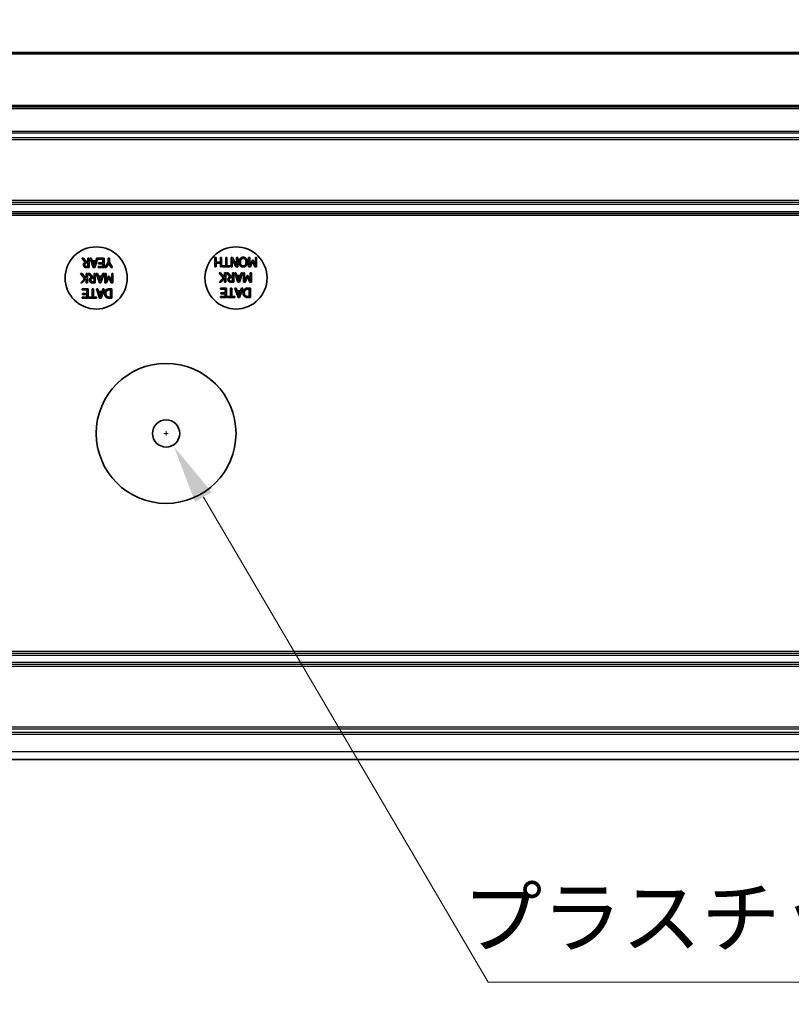
# Model space of a CAD drawing. Units: millimetres. Extents: x 0 to 9093, y 0 to 1406.
# Drawn here: x 8789 to 8888, y 126 to 253 of the extents above; entities that cross this region are included whole.
import ezdxf

# ---------------------------------------------------------------- set-up
doc = ezdxf.new("R2010")
doc.units = ezdxf.units.MM
doc.header["$LTSCALE"] = 0.2
doc.linetypes.add('DOUBLE_DASH_CHAIN', pattern=[1.2403, 0.6614, -0.0827, 0.1654, -0.0827, 0.1654, -0.0827])
for name, color, linetype, lineweight in [('Dimension (ISO)', 7, 'Continuous', 18), ('Visible (ISO)', 7, 'Continuous', 35), ('Visible Narrow (ISO)', 7, 'Continuous', 25), ('有効寸法線', 4, 'DOUBLE_DASH_CHAIN', 18)]:
    doc.layers.add(name, color=color, linetype=linetype, lineweight=lineweight)
doc.styles.add('Note Text (TK)', font='MS PGothic.ttf')
doc.dimstyles.new('Default - Method 1b (TK)', dxfattribs={"dimscale": 5, "dimtxt": 2.5, "dimasz": 2.5, "dimexe": 1, "dimexo": 1.5, "dimgap": 1, "dimtad": 1, "dimtoh": 1, "dimrnd": 1e-08, "dimdsep": 46, "dimtxsty": 'Note Text (TK)', "dimcen": 0.09, "dimdle": 5, "dimclrd": 100, "dimclre": 100, "dimclrt": 7, "dimadec": 1, "dimazin": 1, "dimtfac": 1, "dimtmove": 0, "dimatfit": 3, "dimfxl": 0, "dimtolj": 1, "dimlwd": -1, "dimlwe": -1, "dimarcsym": 0})

# ---------------------------------------------------------------- blocks, each defined once
blk = doc.blocks.new('*D59')
at = {"layer": 'Defpoints', "color": 0, "transparency": 16777216}
for p in [(8681.97, 279.81), (8681.97, 222.18), (8932.77, 222.18)]:
    blk.add_point(p, dxfattribs=at)
at = {"layer": 'Dimension (ISO)', "color": 100, "transparency": 16777216}
for p, q in [((8681.97, 229.68), (8681.97, 284.81)), ((8932.77, 229.68), (8932.77, 284.81)), ((8920.27, 279.81), (8694.47, 279.81))]:
    blk.add_line(p, q, dxfattribs=at)
for points in [[(8694.47, 281.9), (8694.47, 277.73), (8681.97, 279.81)], [(8920.27, 281.9), (8920.27, 277.73), (8932.77, 279.81)]]:
    blk.add_solid(points, dxfattribs=at)
at = {"layer": 'Dimension (ISO)', "color": 7, "transparency": 16777216, "insert": (8743.83, 291.57), "char_height": 12.5, "attachment_point": 4, "style": 'Note Text (TK)'}
blk.add_mtext('\\A1; {\\H7.4619;有効寸法 / Max dim. 250.8}', dxfattribs=at)
blk = doc.blocks.new('*D63')
at = {"layer": 'Defpoints', "color": 0, "transparency": 16777216}
for p in [(8806.36, 201.64), (8808.39, 198.2)]:
    blk.add_point(p, dxfattribs=at)
at = {"layer": 'Dimension (ISO)', "color": 100, "transparency": 16777216}
for p, q in [((8807.37, 199.65), (8807.37, 200.19)), ((8807.1, 199.92), (8807.64, 199.92)), ((8848.85, 129.33), (8812.19, 191.73)), ((9018.76, 129.33), (8848.85, 129.33))]:
    blk.add_line(p, q, dxfattribs=at)
blk.add_solid([(8813.26, 192.36), (8811.11, 191.1), (8808.39, 198.2)], dxfattribs=at)
at = {"layer": 'Dimension (ISO)', "color": 7, "transparency": 16777216, "insert": (8935.3, 137.66), "char_height": 7.5, "attachment_point": 5, "style": 'Note Text (TK)'}
blk.add_mtext('\\A1;プラスチック注入口（φ4 凹形状あり）', dxfattribs=at)

msp = doc.modelspace()

# ---------------------------------------------------------------- linework, layer by layer
at = {"layer": 'Visible (ISO)'}
for p, q in [((8950.6028, 248.9197), (8664.1463, 248.9197)), ((8951.6559, 241.9197), (8663.0932, 241.9197)), ((8796.5468, 222.4664), (8796.9737, 221.9442)), ((8796.754, 222.4664), (8796.5468, 222.4664)), ((8797.1332, 221.989), (8796.754, 222.4664)), ((8797.316, 221.989), (8797.1332, 221.989)), ((8797.176, 221.8557), (8797.316, 221.8557)), ((8797.316, 222.4664), (8797.316, 221.989)), ((8797.4755, 222.4664), (8797.316, 222.4664)), ((8797.316, 221.8557), (8797.316, 221.4045)), ((8797.4755, 221.2664), (8797.4755, 222.4664)), ((8797.5893, 222.4664), (8797.9938, 221.2664)), ((8797.7575, 222.4664), (8797.5893, 222.4664)), ((8797.8665, 222.131), (8797.7575, 222.4664)), ((8798.3245, 222.131), (8797.8665, 222.131)), ((8797.9102, 221.9948), (8798.2807, 221.9948)), ((8798.096, 221.4298), (8797.9102, 221.9948)), ((8798.2807, 221.9948), (8798.096, 221.4298)), ((8798.1903, 221.2664), (8798.5948, 222.4664)), ((8798.4334, 222.4664), (8798.3245, 222.131)), ((8798.5948, 222.4664), (8798.4334, 222.4664)), ((8798.6405, 222.4664), (8798.6405, 222.3245)), ((8799.3913, 222.4664), (8798.6405, 222.4664)), ((8798.6405, 222.3245), (8799.2318, 222.3245)), ((8798.6804, 221.8791), (8798.6804, 221.7371)), ((8799.2318, 221.8791), (8798.6804, 221.8791)), ((8798.6804, 221.7371), (8799.2318, 221.7371)), ((8799.2318, 222.3245), (8799.2318, 221.8791)), ((8799.2318, 221.7371), (8799.2318, 221.4084)), ((8799.3913, 221.2664), (8799.3913, 222.4664)), ((8799.9076, 221.9355), (8799.5021, 221.2664)), ((8799.6713, 221.2664), (8799.9864, 221.7945)), ((8799.9076, 222.4664), (8799.9076, 221.9355)), ((8800.0671, 222.4664), (8799.9076, 222.4664)), ((8799.9864, 221.7945), (8800.2956, 221.2664)), ((8800.0671, 221.952), (8800.0671, 222.4664)), ((8800.4726, 221.2664), (8800.0671, 221.952)), ((8813.6558, 222.5566), (8813.6558, 221.3566)), ((8813.8153, 222.5566), (8813.6558, 222.5566)), ((8813.8153, 221.9692), (8813.8153, 222.5566)), ((8814.3676, 221.9692), (8813.8153, 221.9692)), ((8813.8153, 221.8272), (8814.3676, 221.8272)), ((8813.8153, 221.3566), (8813.8153, 221.8272)), ((8814.3676, 222.5566), (8814.3676, 221.9692)), ((8814.5271, 222.5566), (8814.3676, 222.5566)), ((8814.3676, 221.8272), (8814.3676, 221.3566)), ((8814.5271, 221.3566), (8814.5271, 222.5566)), ((8815.0512, 222.5566), (8815.0512, 221.4985)), ((8815.2107, 222.5566), (8815.0512, 222.5566)), ((8815.2107, 221.4985), (8815.2107, 222.5566)), ((8815.7339, 222.5566), (8815.7339, 221.3566)), ((8815.9128, 222.5566), (8815.7339, 222.5566)), ((8815.8827, 222.3066), (8816.366, 221.3566)), ((8815.8827, 221.3566), (8815.8827, 222.3066)), ((8816.4438, 221.5219), (8815.9128, 222.5566)), ((8816.4438, 222.5566), (8816.4438, 221.5219)), ((8816.5926, 222.5566), (8816.4438, 222.5566)), ((8816.5926, 221.3566), (8816.5926, 222.5566)), ((8818.0036, 222.5566), (8818.0036, 221.3566)), ((8818.1631, 222.5566), (8818.0036, 222.5566)), ((8818.1631, 221.5229), (8818.1631, 222.5566)), ((8818.4762, 222.2259), (8818.1631, 221.5229)), ((8818.2253, 221.3566), (8818.5151, 222.0246)), ((8818.5734, 222.2259), (8818.4762, 222.2259)), ((8818.5151, 222.0246), (8818.8146, 221.3566)), ((8818.8837, 221.5229), (8818.5734, 222.2259)), ((8818.8837, 222.5566), (8818.8837, 221.5229)), ((8819.0324, 222.5566), (8818.8837, 222.5566)), ((8819.0324, 221.3566), (8819.0324, 222.5566)), ((8796.364, 220.4907), (8796.8901, 219.8265)), ((8796.5712, 220.4907), (8796.364, 220.4907)), ((8797.0097, 219.9325), (8796.5712, 220.4907)), ((8797.0797, 220.4907), (8797.0797, 220.0113)), ((8797.2392, 220.4907), (8797.0797, 220.4907)), ((8797.316, 221.4045), (8797.1575, 221.4045)), ((8797.1663, 221.2664), (8797.4755, 221.2664)), ((8797.2392, 219.2907), (8797.2392, 220.4907)), ((8797.3345, 220.4907), (8797.7614, 219.9685)), ((8797.5417, 220.4907), (8797.3345, 220.4907)), ((8797.9209, 220.0132), (8797.5417, 220.4907)), ((8797.9938, 221.2664), (8798.1903, 221.2664)), ((8798.1037, 220.4907), (8798.1037, 220.0132)), ((8798.2632, 220.4907), (8798.1037, 220.4907)), ((8798.2632, 219.2907), (8798.2632, 220.4907)), ((8798.377, 220.4907), (8798.7815, 219.2907)), ((8798.5452, 220.4907), (8798.377, 220.4907)), ((8798.6541, 220.1552), (8798.5452, 220.4907)), ((8798.6405, 221.4084), (8798.6405, 221.2664)), ((8799.2318, 221.4084), (8798.6405, 221.4084)), ((8798.6405, 221.2664), (8799.3913, 221.2664)), ((8798.978, 219.2907), (8799.3825, 220.4907)), ((8799.2211, 220.4907), (8799.1122, 220.1552)), ((8799.3825, 220.4907), (8799.2211, 220.4907)), ((8799.4963, 220.4907), (8799.4963, 219.2907)), ((8799.6558, 220.4907), (8799.4963, 220.4907)), ((8799.5021, 221.2664), (8799.6713, 221.2664)), ((8799.6558, 219.457), (8799.6558, 220.4907)), ((8800.2956, 221.2664), (8800.4726, 221.2664)), ((8800.3763, 220.4907), (8800.3763, 219.457)), ((8800.5251, 220.4907), (8800.3763, 220.4907)), ((8800.5251, 219.2907), (8800.5251, 220.4907)), ((8813.6558, 221.3566), (8813.8153, 221.3566)), ((8814.1896, 220.5808), (8814.7157, 219.9166)), ((8814.3968, 220.5808), (8814.1896, 220.5808)), ((8814.3676, 221.3566), (8814.5271, 221.3566)), ((8814.8354, 220.0226), (8814.3968, 220.5808)), ((8814.6486, 221.4985), (8814.6486, 221.3566)), ((8815.0512, 221.4985), (8814.6486, 221.4985)), ((8814.6486, 221.3566), (8815.6133, 221.3566)), ((8814.9054, 220.5808), (8814.9054, 220.1014)), ((8815.0649, 220.5808), (8814.9054, 220.5808)), ((8815.0649, 219.3808), (8815.0649, 220.5808)), ((8815.1602, 220.5808), (8815.5871, 220.0586)), ((8815.3673, 220.5808), (8815.1602, 220.5808)), ((8815.6133, 221.4985), (8815.2107, 221.4985)), ((8815.7465, 220.1033), (8815.3673, 220.5808)), ((8815.6133, 221.3566), (8815.6133, 221.4985)), ((8815.7339, 221.3566), (8815.8827, 221.3566)), ((8815.9294, 220.5808), (8815.9294, 220.1033)), ((8816.0888, 220.5808), (8815.9294, 220.5808)), ((8816.0888, 219.3808), (8816.0888, 220.5808)), ((8816.2026, 220.5808), (8816.6072, 219.3808)), ((8816.3708, 220.5808), (8816.2026, 220.5808)), ((8816.366, 221.3566), (8816.5926, 221.3566)), ((8816.4798, 220.2453), (8816.3708, 220.5808)), ((8816.8036, 219.3808), (8817.2081, 220.5808)), ((8817.0467, 220.5808), (8816.9378, 220.2453)), ((8817.2081, 220.5808), (8817.0467, 220.5808)), ((8817.3219, 220.5808), (8817.3219, 219.3808)), ((8817.4814, 220.5808), (8817.3219, 220.5808)), ((8817.4814, 219.5471), (8817.4814, 220.5808)), ((8818.0036, 221.3566), (8818.2253, 221.3566)), ((8818.202, 220.5808), (8818.202, 219.5471)), ((8818.3508, 220.5808), (8818.202, 220.5808)), ((8818.3508, 219.3808), (8818.3508, 220.5808)), ((8818.8146, 221.3566), (8819.0324, 221.3566)), ((8796.8901, 219.8265), (8796.3932, 219.2907)), ((8796.3932, 219.2907), (8796.5877, 219.2907)), ((8796.5877, 219.2907), (8797.0797, 219.8421)), ((8797.0797, 220.0113), (8797.0097, 219.9325)), ((8797.0797, 219.8421), (8797.0797, 219.2907)), ((8797.0797, 219.2907), (8797.2392, 219.2907)), ((8798.1037, 220.0132), (8797.9209, 220.0132)), ((8798.1037, 219.4288), (8797.9452, 219.4288)), ((8797.954, 219.2907), (8798.2632, 219.2907)), ((8797.9637, 219.88), (8798.1037, 219.88)), ((8798.1037, 219.88), (8798.1037, 219.4288)), ((8799.1122, 220.1552), (8798.6541, 220.1552)), ((8798.6979, 220.019), (8799.0684, 220.019)), ((8798.8836, 219.454), (8798.6979, 220.019)), ((8798.7815, 219.2907), (8798.978, 219.2907)), ((8799.0684, 220.019), (8798.8836, 219.454)), ((8799.4963, 219.2907), (8799.718, 219.2907)), ((8799.9689, 220.16), (8799.6558, 219.457)), ((8799.718, 219.2907), (8800.0078, 219.9587)), ((8800.0661, 220.16), (8799.9689, 220.16)), ((8800.0078, 219.9587), (8800.3073, 219.2907)), ((8800.3763, 219.457), (8800.0661, 220.16)), ((8800.3073, 219.2907), (8800.5251, 219.2907)), ((8814.7157, 219.9166), (8814.2188, 219.3808)), ((8814.2188, 219.3808), (8814.4133, 219.3808)), ((8814.4133, 219.3808), (8814.9054, 219.9322)), ((8814.9054, 220.1014), (8814.8354, 220.0226)), ((8814.9054, 219.9322), (8814.9054, 219.3808)), ((8814.9054, 219.3808), (8815.0649, 219.3808)), ((8815.9294, 220.1033), (8815.7465, 220.1033)), ((8815.9294, 219.5189), (8815.7708, 219.5189)), ((8815.7796, 219.3808), (8816.0888, 219.3808)), ((8815.7893, 219.9701), (8815.9294, 219.9701)), ((8815.9294, 219.9701), (8815.9294, 219.5189)), ((8816.9378, 220.2453), (8816.4798, 220.2453)), ((8816.5235, 220.1092), (8816.894, 220.1092)), ((8816.7093, 219.5442), (8816.5235, 220.1092)), ((8816.6072, 219.3808), (8816.8036, 219.3808)), ((8816.894, 220.1092), (8816.7093, 219.5442)), ((8817.3219, 219.3808), (8817.5436, 219.3808)), ((8817.7945, 220.2502), (8817.4814, 219.5471)), ((8817.5436, 219.3808), (8817.8334, 220.0489)), ((8817.8918, 220.2502), (8817.7945, 220.2502)), ((8817.8334, 220.0489), (8818.1329, 219.3808)), ((8818.202, 219.5471), (8817.8918, 220.2502)), ((8818.1329, 219.3808), (8818.3508, 219.3808)), ((8796.5726, 218.5149), (8796.5726, 218.3729)), ((8797.3233, 218.5149), (8796.5726, 218.5149)), ((8796.5726, 218.3729), (8797.1639, 218.3729)), ((8796.6125, 217.9276), (8796.6125, 217.7856)), ((8797.1639, 217.9276), (8796.6125, 217.9276)), ((8797.1639, 218.3729), (8797.1639, 217.9276)), ((8797.3233, 217.3149), (8797.3233, 218.5149)), ((8797.8475, 218.5149), (8797.8475, 217.4569)), ((8798.007, 218.5149), (8797.8475, 218.5149)), ((8798.007, 217.4569), (8798.007, 218.5149)), ((8798.4008, 218.5149), (8798.8054, 217.3149)), ((8798.569, 218.5149), (8798.4008, 218.5149)), ((8798.678, 218.1794), (8798.569, 218.5149)), ((8799.136, 218.1794), (8798.678, 218.1794)), ((8798.7217, 218.0433), (8799.0922, 218.0433)), ((8798.9075, 217.4783), (8798.7217, 218.0433)), ((8799.0922, 218.0433), (8798.9075, 217.4783)), ((8799.0018, 217.3149), (8799.4063, 218.5149)), ((8799.2449, 218.5149), (8799.136, 218.1794)), ((8799.4063, 218.5149), (8799.2449, 218.5149)), ((8800.1152, 218.3768), (8800.2368, 218.3768)), ((8800.3963, 218.5149), (8800.1201, 218.5149)), ((8800.2368, 218.3768), (8800.2368, 217.453)), ((8800.3963, 217.3149), (8800.3963, 218.5149)), ((8814.3982, 218.605), (8814.3982, 218.463)), ((8815.149, 218.605), (8814.3982, 218.605)), ((8814.3982, 218.463), (8814.9895, 218.463)), ((8814.4381, 218.0177), (8814.4381, 217.8757)), ((8814.9895, 218.0177), (8814.4381, 218.0177)), ((8814.4381, 217.8757), (8814.9895, 217.8757)), ((8814.9895, 218.463), (8814.9895, 218.0177)), ((8814.9895, 217.8757), (8814.9895, 217.547)), ((8815.149, 217.405), (8815.149, 218.605)), ((8815.6731, 218.605), (8815.6731, 217.547)), ((8815.8326, 218.605), (8815.6731, 218.605)), ((8815.8326, 217.547), (8815.8326, 218.605)), ((8816.2264, 218.605), (8816.631, 217.405)), ((8816.3947, 218.605), (8816.2264, 218.605)), ((8816.5036, 218.2695), (8816.3947, 218.605)), ((8816.9616, 218.2695), (8816.5036, 218.2695)), ((8816.5473, 218.1334), (8816.9179, 218.1334)), ((8816.7331, 217.5684), (8816.5473, 218.1334)), ((8816.9179, 218.1334), (8816.7331, 217.5684)), ((8816.8274, 217.405), (8817.232, 218.605)), ((8817.0705, 218.605), (8816.9616, 218.2695)), ((8817.232, 218.605), (8817.0705, 218.605)), ((8817.9409, 218.4669), (8818.0624, 218.4669)), ((8818.2219, 218.605), (8817.9457, 218.605)), ((8818.0624, 218.4669), (8818.0624, 217.5431)), ((8818.2219, 217.405), (8818.2219, 218.605)), ((8796.5726, 217.4569), (8796.5726, 217.3149)), ((8797.1639, 217.4569), (8796.5726, 217.4569)), ((8796.5726, 217.3149), (8797.3233, 217.3149)), ((8796.6125, 217.7856), (8797.1639, 217.7856)), ((8797.1639, 217.7856), (8797.1639, 217.4569)), ((8797.4449, 217.4569), (8797.4449, 217.3149)), ((8797.8475, 217.4569), (8797.4449, 217.4569)), ((8797.4449, 217.3149), (8798.4096, 217.3149)), ((8798.4096, 217.4569), (8798.007, 217.4569)), ((8798.4096, 217.3149), (8798.4096, 217.4569)), ((8798.8054, 217.3149), (8799.0018, 217.3149)), ((8800.2368, 217.453), (8800.1152, 217.453)), ((8800.123, 217.3149), (8800.3963, 217.3149)), ((8814.3982, 217.547), (8814.3982, 217.405)), ((8814.9895, 217.547), (8814.3982, 217.547)), ((8814.3982, 217.405), (8815.149, 217.405)), ((8815.2705, 217.547), (8815.2705, 217.405)), ((8815.6731, 217.547), (8815.2705, 217.547)), ((8815.2705, 217.405), (8816.2352, 217.405)), ((8816.2352, 217.547), (8815.8326, 217.547)), ((8816.2352, 217.405), (8816.2352, 217.547)), ((8816.631, 217.405), (8816.8274, 217.405)), ((8818.0624, 217.5431), (8817.9409, 217.5431)), ((8817.9486, 217.405), (8818.2219, 217.405)), ((8928.7687, 157.9484), (8685.9803, 157.9484))]:
    msp.add_line(p, q, dxfattribs=at)
for centre, radius in [((8798.3745, 219.9197), 4), ((8816.3745, 219.9197), 4), ((8807.3745, 199.9197), 9), ((8807.3745, 199.9197), 1.75)]:
    msp.add_circle(centre, radius, dxfattribs=at)
for points in [[(8796.9737, 221.9442), (8796.859, 221.9015), (8796.7248, 221.7235), (8796.7248, 221.5922)], [(8796.8911, 221.6049), (8796.8911, 221.6671), (8796.9242, 221.7604), (8796.9592, 221.7935)], [(8796.9592, 221.7935), (8796.9971, 221.8314), (8797.107, 221.8557), (8797.176, 221.8557)], [(8816.9115, 222.4185), (8816.8415, 222.3387), (8816.7676, 222.1024), (8816.7676, 221.9566)], [(8816.7676, 221.9566), (8816.7676, 221.8068), (8816.8435, 221.5734), (8816.9115, 221.4937)], [(8817.2986, 222.5818), (8817.1809, 222.5818), (8816.9854, 222.5021), (8816.9115, 222.4185)], [(8816.9339, 221.9566), (8816.9339, 222.1929), (8817.1313, 222.4438), (8817.2976, 222.4438)], [(8817.0321, 221.5938), (8816.9854, 221.6541), (8816.9339, 221.8379), (8816.9339, 221.9566)], [(8817.2976, 222.4438), (8817.4639, 222.4438), (8817.6623, 222.1929), (8817.6623, 221.9566)], [(8817.6856, 222.4185), (8817.6146, 222.4992), (8817.4201, 222.5818), (8817.2986, 222.5818)], [(8817.6623, 221.9566), (8817.6623, 221.8399), (8817.6117, 221.6551), (8817.564, 221.5938)], [(8817.6846, 221.4937), (8817.7537, 221.5763), (8817.8285, 221.8058), (8817.8285, 221.9566)], [(8817.8285, 221.9566), (8817.8285, 222.1044), (8817.7546, 222.3387), (8817.6856, 222.4185)], [(8796.7248, 221.5922), (8796.7248, 221.4979), (8796.7977, 221.3705), (8796.8609, 221.3297)], [(8796.8609, 221.3297), (8796.9242, 221.2888), (8797.0632, 221.2664), (8797.1663, 221.2664)], [(8796.9669, 221.4454), (8796.928, 221.4716), (8796.8911, 221.5523), (8796.8911, 221.6049)], [(8797.1575, 221.4045), (8797.0914, 221.4045), (8797.001, 221.423), (8796.9669, 221.4454)], [(8816.9115, 221.4937), (8816.9796, 221.4169), (8817.176, 221.3313), (8817.2986, 221.3313)], [(8817.2976, 221.4694), (8817.214, 221.4694), (8817.0798, 221.5316), (8817.0321, 221.5938)], [(8817.564, 221.5938), (8817.5144, 221.5297), (8817.3841, 221.4694), (8817.2976, 221.4694)], [(8817.2986, 221.3313), (8817.4191, 221.3313), (8817.6146, 221.4139), (8817.6846, 221.4937)], [(8797.7614, 219.9685), (8797.6467, 219.9257), (8797.5125, 219.7477), (8797.5125, 219.6164)], [(8797.5125, 219.6164), (8797.5125, 219.5221), (8797.5854, 219.3947), (8797.6486, 219.3539)], [(8797.6486, 219.3539), (8797.7118, 219.313), (8797.8509, 219.2907), (8797.954, 219.2907)], [(8797.6788, 219.6291), (8797.6788, 219.6913), (8797.7118, 219.7847), (8797.7468, 219.8177)], [(8797.7546, 219.4696), (8797.7157, 219.4959), (8797.6788, 219.5766), (8797.6788, 219.6291)], [(8797.7468, 219.8177), (8797.7848, 219.8557), (8797.8947, 219.88), (8797.9637, 219.88)], [(8797.9452, 219.4288), (8797.8791, 219.4288), (8797.7887, 219.4472), (8797.7546, 219.4696)], [(8815.5871, 220.0586), (8815.4723, 220.0158), (8815.3381, 219.8378), (8815.3381, 219.7066)], [(8815.3381, 219.7066), (8815.3381, 219.6122), (8815.411, 219.4848), (8815.4743, 219.444)], [(8815.4743, 219.444), (8815.5375, 219.4032), (8815.6765, 219.3808), (8815.7796, 219.3808)], [(8815.5044, 219.7192), (8815.5044, 219.7814), (8815.5375, 219.8748), (8815.5725, 219.9079)], [(8815.5802, 219.5597), (8815.5414, 219.586), (8815.5044, 219.6667), (8815.5044, 219.7192)], [(8815.5725, 219.9079), (8815.6104, 219.9458), (8815.7203, 219.9701), (8815.7893, 219.9701)], [(8815.7708, 219.5189), (8815.7047, 219.5189), (8815.6143, 219.5374), (8815.5802, 219.5597)], [(8799.6951, 218.4186), (8799.5833, 218.3447), (8799.4501, 218.0802), (8799.4501, 217.9159)], [(8799.4501, 217.9159), (8799.4501, 217.7408), (8799.5775, 217.487), (8799.6932, 217.4102)], [(8799.6164, 217.9139), (8799.6164, 218.054), (8799.7, 218.2407), (8799.7836, 218.2971)], [(8799.7982, 217.525), (8799.7078, 217.5804), (8799.6164, 217.7759), (8799.6164, 217.9139)], [(8800.1201, 218.5149), (8799.9742, 218.5149), (8799.7866, 218.476), (8799.6951, 218.4186)], [(8799.7836, 218.2971), (8799.8488, 218.3428), (8800.0092, 218.3768), (8800.1152, 218.3768)], [(8817.5208, 218.5088), (8817.4089, 218.4348), (8817.2757, 218.1703), (8817.2757, 218.006)], [(8817.2757, 218.006), (8817.2757, 217.831), (8817.4031, 217.5771), (8817.5188, 217.5003)], [(8817.442, 218.0041), (8817.442, 218.1441), (8817.5256, 218.3308), (8817.6093, 218.3872)], [(8817.6238, 217.6151), (8817.5334, 217.6705), (8817.442, 217.866), (8817.442, 218.0041)], [(8817.9457, 218.605), (8817.7999, 218.605), (8817.6122, 218.5661), (8817.5208, 218.5088)], [(8817.6093, 218.3872), (8817.6744, 218.4329), (8817.8349, 218.4669), (8817.9409, 218.4669)], [(8799.6932, 217.4102), (8799.7613, 217.3655), (8799.9538, 217.3149), (8800.123, 217.3149)], [(8800.1152, 217.453), (8800.0073, 217.453), (8799.8624, 217.487), (8799.7982, 217.525)], [(8817.5188, 217.5003), (8817.5869, 217.4556), (8817.7794, 217.405), (8817.9486, 217.405)], [(8817.9409, 217.5431), (8817.8329, 217.5431), (8817.688, 217.5771), (8817.6238, 217.6151)]]:
    msp.add_open_spline(points, degree=2, dxfattribs=at)
at = {"layer": 'Visible Narrow (ISO)'}
for p, q in [((8664.1463, 248.7371), (8950.6028, 248.7371)), ((8950.0708, 242.1022), (8664.6782, 242.1022)), ((8663.0932, 241.7197), (8951.6559, 241.7197)), ((8936.0179, 238.7763), (8678.7311, 238.7763)), ((8678.7311, 238.5764), (8936.0179, 238.5764)), ((8928.6814, 237.9264), (8686.0676, 237.9264)), ((8686.0676, 237.7265), (8928.6814, 237.7265)), ((8916.5719, 229.8628), (8698.1771, 229.8628)), ((8698.1771, 229.6629), (8916.5719, 229.6629)), ((8916.5719, 229.6066), (8698.1771, 229.6066)), ((8698.1771, 229.4067), (8916.5719, 229.4067)), ((8916.5719, 228.4326), (8698.1771, 228.4326)), ((8698.1771, 228.2328), (8916.5719, 228.2328)), ((8916.5719, 228.1764), (8698.1771, 228.1764)), ((8698.1771, 227.9765), (8916.5719, 227.9765)), ((8923.5719, 171.8628), (8691.1771, 171.8628)), ((8691.1771, 171.6629), (8923.5719, 171.6629)), ((8923.5719, 171.6066), (8691.1771, 171.6066)), ((8691.1771, 171.4067), (8923.5719, 171.4067)), ((8923.5719, 170.4326), (8691.1771, 170.4326)), ((8691.1771, 170.2328), (8923.5719, 170.2328)), ((8923.5719, 170.1764), (8691.1771, 170.1764)), ((8691.1771, 169.9765), (8923.5719, 169.9765)), ((8928.6814, 162.1128), (8686.0676, 162.1128)), ((8686.0676, 161.9129), (8928.6814, 161.9129)), ((8928.5565, 161.4375), (8686.1925, 161.4375)), ((8686.1925, 161.2376), (8928.5565, 161.2376)), ((8928.5565, 158.9484), (8686.1925, 158.9484))]:
    msp.add_line(p, q, dxfattribs=at)
at = {"layer": '有効寸法線'}
for p, q in [((8916.5787, 227.9697), (8698.1703, 227.9697)), ((8691.1703, 171.8697), (8923.5787, 171.8697))]:
    msp.add_line(p, q, dxfattribs=at)

# ---------------------------------------------------------------- dimensions: what is measured, and where the dimension line sits
at = {"layer": 'Dimension (ISO)', "color": 100, "true_color": 0x00ff3f}
dim = msp.add_linear_dim(base=(8681.9745, 279.8131), p1=(8932.7745, 222.176), p2=(8681.9745, 222.1765), angle=180, text=' {\\H7.4619;有効寸法 / Max dim. 250.8}', dimstyle='Default - Method 1b (TK)', override={"dimgap": 1, "dimtoh": 0, "dimdec": 2, "dimtol": 0, "dimlim": 0, "dimtp": 0, "dimtm": 0, "dimtdec": 2, "dimtofl": 0, "dimatfit": 1}, dxfattribs=at)
dim.commit()
dim.dimension.update_dxf_attribs({"geometry": '*D59', "text_midpoint": (8807.3745, 279.8131), "dimtype": 160})
dim = msp.add_diameter_dim_2p(p1=(8806.3614, 201.6441), p2=(8808.3876, 198.1952), text='プラスチック注入口（φ4 凹形状あり）', dimstyle='Default - Method 1b (TK)', override={"dimscale": 1, "dimtxt": 7.5, "dimasz": 7.5, "dimexe": 3, "dimexo": 4.5, "dimgap": 3, "dimtih": 1, "dimlfac": 1, "dimcen": 0.27, "dimtofl": 0}, dxfattribs=at)
dim.commit()
dim.dimension.update_dxf_attribs({"geometry": '*D63', "text_midpoint": (8935.3048, 129.332), "dimtype": 163})

doc.saveas('drawing.dxf')
